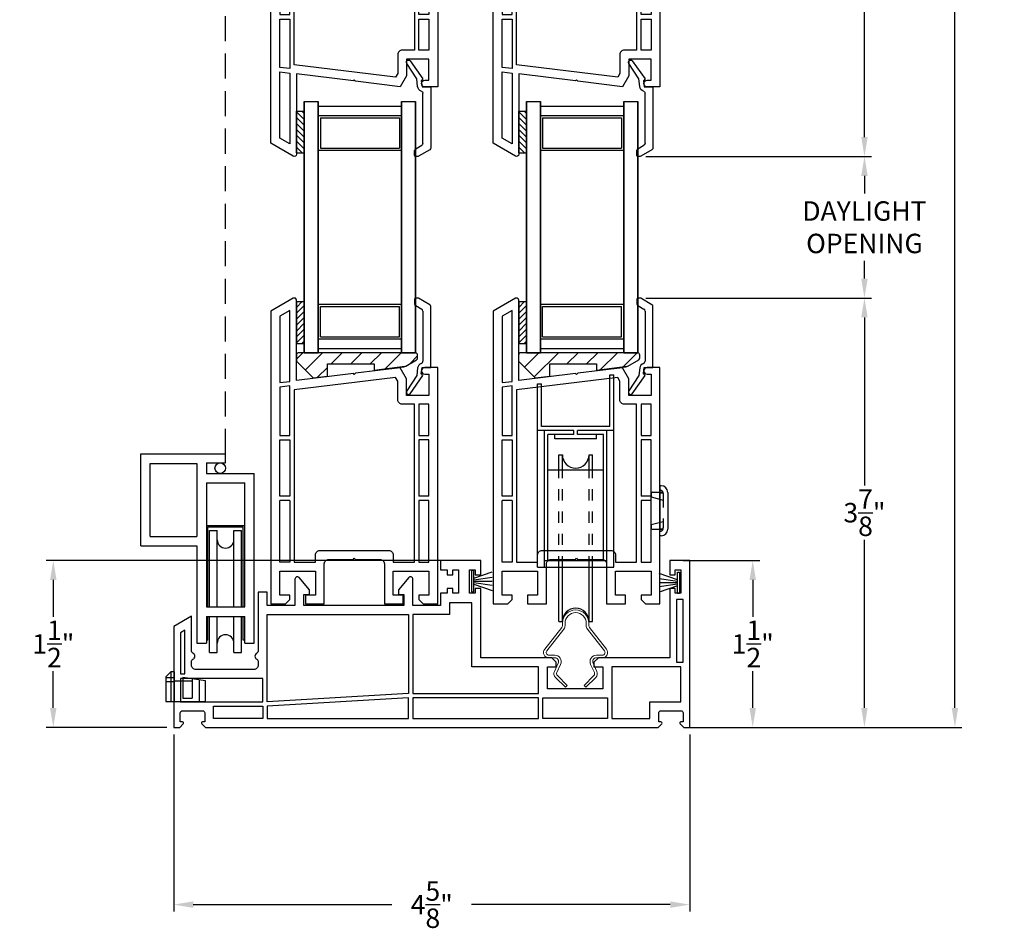
# Model space of a CAD drawing. Extents: x 138.8 to 177.7, y 16.8 to 45.3.
# Drawn here: x 142.6 to 151.5, y 28.1 to 36.2 of the extents above; entities that cross this region are included whole.
import ezdxf

# ---------------------------------------------------------------- set-up
doc = ezdxf.new("R2010")
doc.units = 0
doc.header["$LTSCALE"] = 0.3
doc.header["$MEASUREMENT"] = 0
for name, pattern in [('HARLRA01$0$HIDDEN', [0.375, 0.25, -0.125]), ('HIDDEN', [0.375, 0.25, -0.125]), ('IM6647$0$HIDDEN2', [0.1875, 0.125, -0.0625])]:
    doc.linetypes.add(name, pattern=pattern)
for name, color, linetype in [('HARLRA01$0$HIDDEN', 1, 'HARLRA01$0$HIDDEN'), ('IGU1SM$0$PART', 8, 'Continuous'), ('IGU1SM$0$SECTION', 8, 'Continuous'), ('IM6647$0$HIDDEN', 1, 'IM6647$0$HIDDEN2'), ('IM6647$0$PART', 7, 'Continuous'), ('PART', 7, 'Continuous'), ('RF2134TK$0$PART', 7, 'Continuous'), ('SC5621V$0$PART', 8, 'Continuous'), ('SCREW', 8, 'Continuous'), ('SETAPE01$0$HATCH', 1, 'Continuous'), ('SETAPE01$0$PART', 7, 'Continuous'), ('VA5023$0$HATCH', 1, 'Continuous'), ('VA5023$0$PART', 7, 'Continuous'), ('VA5023$0$SECTION', 7, 'Continuous'), ('va8908gb$0$SECTION', 7, 'Continuous'), ('VX5013$1$PART', 7, 'Continuous'), ('VX5014$0$PART', 7, 'Continuous'), ('WEEP02$0$PART', 7, 'Continuous'), ('WSFIN03$0$PART', 8, 'Continuous')]:
    doc.layers.add(name, color=color, linetype=linetype)
doc.styles.add('ARCHITECTURAL', font='simplex.shx')
doc.dimstyles.new('DIM-MMSTACKED', dxfattribs={"dimscale": 0, "dimtxt": 0.125, "dimasz": 0.125, "dimexe": 0.063, "dimexo": 0.063, "dimgap": 0.07, "dimtad": 0, "dimtih": 1, "dimtoh": 1, "dimdec": 4, "dimzin": 4, "dimdsep": 46, "dimlunit": 4, "dimtxsty": 'ARCHITECTURAL', "dimcen": 0.02, "dimclrt": 7, "dimadec": 0, "dimazin": 0, "dimtfac": 0.75, "dimtdec": 4, "dimtmove": 2, "dimatfit": 3, "dimfxl": 0, "dimfrac": 1, "dimtolj": 1, "dimtzin": 4, "dimarcsym": 0})

# ---------------------------------------------------------------- blocks, each defined once
blk = doc.blocks.new('VX5014', base_point=(2.684, 3.492))
at = {"layer": 'VX5014$0$PART'}
for p, q in [((2.7636, 4.4602), (2.7636, 4.9652)), ((2.7636, 4.9652), (2.8536, 4.9652)), ((2.8536, 4.9652), (2.8536, 4.4602)), ((4.1036, 4.9652), (4.0136, 4.9652)), ((4.0136, 4.9652), (4.0136, 4.4602)), ((4.1036, 4.4602), (4.1036, 4.9652)), ((2.7636, 3.8652), (2.7636, 4.4202)), ((2.8536, 4.4202), (2.8536, 3.8652)), ((4.0136, 4.4202), (4.0136, 3.8652)), ((4.1036, 3.8652), (4.1036, 4.4202)), ((2.8536, 3.8652), (2.7636, 3.8652)), ((4.0136, 3.8652), (4.1036, 3.8652))]:
    blk.add_line(p, q, dxfattribs=at)
at = {"layer": 'VX5014$0$PART', "color": 8}
for p, q in [((2.8536, 4.4602), (2.7636, 4.4602)), ((4.1036, 4.4602), (4.0136, 4.4602)), ((2.8536, 4.4202), (2.7636, 4.4202)), ((4.1036, 4.4202), (4.0136, 4.4202))]:
    blk.add_line(p, q, dxfattribs=at)
at = {"layer": 'VX5014$0$PART'}
blk.add_lwpolyline([(3.4336, 5.5522), (3.4247, 5.5611), (2.9136, 5.4983), (2.9136, 6.2204, 0.57735), (2.8836, 6.2377), (2.6836, 6.1222), (2.6836, 3.4902), (2.8146, 3.4902), (2.8536, 3.5292), (2.8536, 3.5702), (2.7636, 3.5702), (2.7636, 3.7852), (3.0836, 3.7852), (3.0836, 3.5702), (2.9936, 3.5702), (2.9936, 3.4902), (3.1636, 3.4902), (3.1636, 3.8502, -0.414214), (3.2036, 3.8902), (3.4236, 3.8902), (3.4336, 3.9002), (3.4436, 3.8902), (3.6636, 3.8902, -0.414214), (3.7036, 3.8502), (3.7036, 3.4902), (3.8736, 3.4902), (3.8736, 3.5702), (3.7836, 3.5702), (3.7836, 3.7852), (4.1036, 3.7852), (4.1036, 3.5702), (4.0136, 3.5702), (4.0136, 3.5292), (4.0526, 3.4902), (4.1836, 3.4902), (4.1836, 5.6152), (4.0686, 5.6152, 1), (4.0686, 5.5552), (4.1036, 5.5552), (4.1036, 5.3652), (3.9036, 5.3652), (3.9036, 5.5152), (3.8472, 5.613), (3.4449, 5.5636)], format="xyb", close=True, dxfattribs=at)
for points in [[(2.7636, 6.0761), (2.7636, 5.4799), (2.8536, 5.491), (2.8536, 6.128)], [(2.7636, 5.4396), (2.7636, 5.0052), (2.8536, 5.0052), (2.8536, 5.4507)], [(4.0136, 5.2852), (4.0136, 5.0052), (4.1036, 5.0052), (4.1036, 5.2852)]]:
    blk.add_lwpolyline(points, close=True, dxfattribs=at)
blk.add_lwpolyline([(3.8636, 5.2852, -0.414214), (3.8236, 5.3252), (3.8236, 5.4936), (3.8043, 5.5271), (2.8936, 5.4153), (2.8936, 3.8652), (3.0836, 3.8652), (3.0836, 3.9302, -0.414214), (3.1236, 3.9702), (3.7436, 3.9702, -0.414214), (3.7836, 3.9302), (3.7836, 3.8652), (3.9736, 3.8652), (3.9736, 5.2852), (3.8636, 5.2852)], format="xyb", dxfattribs=at)
blk = doc.blocks.new('*X19')
at = {"color": 0}
for p, q in [((18.1824, 6.0378), (18.2343, 6.0897)), ((18.1824, 5.9848), (18.2515, 6.0539)), ((18.1824, 5.9318), (18.2515, 6.0009)), ((18.1824, 5.8787), (18.2515, 5.9478)), ((18.1824, 5.8257), (18.2515, 5.8948)), ((18.1824, 5.7727), (18.2515, 5.8418)), ((18.1824, 5.7196), (18.2515, 5.7887)), ((18.2305, 5.7147), (18.2515, 5.7357))]:
    blk.add_line(p, q, dxfattribs=at)
blk = doc.blocks.new('SETAPE01', base_point=(18.1824, 5.7147))
at = {"layer": 'SETAPE01$0$PART', "linetype": 'Continuous'}
for p, q in [((18.1824, 6.0897), (18.1824, 5.7147)), ((18.1824, 6.0897), (18.2515, 6.0897)), ((18.2515, 6.0897), (18.2515, 5.7147)), ((18.1824, 5.7147), (18.2515, 5.7147))]:
    blk.add_line(p, q, dxfattribs=at)
at = {"layer": 'SETAPE01$0$HATCH'}
blk.add_blockref('*X19', (0, 0), dxfattribs=at)
blk = doc.blocks.new('VA5023', base_point=(-13.6514, 2.1045))
at = {"layer": 'VA5023$0$HATCH'}
h = blk.add_hatch(dxfattribs=at)
h.set_pattern_fill('ANSI31', color=256, style=0)
h.paths.add_polyline_path([(-13.5239, 2.1849), (-13.5239, 2.21, 0.414214), (-13.5439, 2.23), (-14.5944, 2.23, 0.414214), (-14.6144, 2.21), (-14.6144, 2.155), (-14.4641, 2.0047), (-14.3344, 2.0207), (-14.3344, 2.13), (-13.9139, 2.13), (-13.9139, 2.0753), (-13.6391, 2.109, 0.09992), (-13.6316, 2.1115), (-13.5339, 2.1675, 0.268771)])
at = {"layer": 'VA5023$0$PART', "linetype": 'Continuous'}
blk.add_lwpolyline([(-13.5239, 2.21, 0.414214), (-13.5439, 2.23), (-14.5944, 2.23, 0.414214), (-14.6144, 2.21), (-14.6144, 2.155), (-14.4641, 2.0047), (-14.3344, 2.0207), (-14.3344, 2.13), (-13.9139, 2.13), (-13.9139, 2.0753), (-13.6391, 2.109, 0.09992), (-13.6316, 2.1115), (-13.5339, 2.1675, 0.268771), (-13.5239, 2.1849)], format="xyb", close=True, dxfattribs=at)
at = {"layer": 'VA5023$0$SECTION', "linetype": 'Continuous', "const_width": 0.01}
blk.add_lwpolyline([(-13.9139, 2.0704), (-13.6391, 2.1041)], dxfattribs=at)
blk = doc.blocks.new('WEEP02', base_point=(4.206, 2.433))
at = {"layer": 'WEEP02$0$PART'}
for p, q in [((4.1756, 2.8422), (4.1306, 2.7972)), ((4.1756, 2.8422), (4.1756, 2.5767)), ((4.2056, 2.8422), (4.1756, 2.8422)), ((4.2056, 2.8422), (4.2056, 2.5767)), ((4.1306, 2.7972), (4.1306, 2.5767)), ((4.1306, 2.7922), (4.2056, 2.7922)), ((4.1306, 2.7552), (4.2056, 2.7552)), ((4.2056, 2.7622), (4.3686, 2.7622)), ((4.2846, 2.7922), (4.2846, 2.6067)), ((4.4891, 2.7622), (4.2846, 2.7922)), ((4.3686, 2.7797), (4.3686, 2.6067)), ((4.4331, 2.5767), (4.4331, 2.7699)), ((4.4891, 2.5767), (4.4891, 2.7622)), ((4.1306, 2.5767), (4.4891, 2.5767)), ((4.2846, 2.6067), (4.3686, 2.6067))]:
    blk.add_line(p, q, dxfattribs=at)
blk = doc.blocks.new('WSFIN03', base_point=(1.7816, 6.9679))
at = {"layer": 'WSFIN03$0$PART', "linetype": 'Continuous'}
for p, q in [((1.7966, 6.8729), (1.7966, 7.0629)), ((1.7966, 7.0629), (1.8166, 7.0629)), ((1.8166, 7.0629), (1.8166, 6.8729)), ((1.8166, 6.9958), (1.9816, 7.0506)), ((1.8166, 6.981), (1.9816, 7.0046)), ((1.8166, 6.9679), (1.9816, 6.9679)), ((1.8166, 6.9548), (1.9816, 6.9312)), ((1.8166, 6.94), (1.9816, 6.8851)), ((1.8166, 6.8729), (1.7966, 6.8729))]:
    blk.add_line(p, q, dxfattribs=at)
at = {"layer": 'WSFIN03$0$PART'}
blk.add_line((1.8166, 6.8729), (1.8166, 6.8729), dxfattribs=at)
blk = doc.blocks.new('SC5621V', base_point=(-0.1197, 1.7451))
at = {"layer": 'SC5621V$0$PART'}
for p, q in [((-0.8822, 2.5431), (-0.8822, 3.3701)), ((-0.8822, 3.3701), (-0.1197, 3.3701)), ((-0.1197, 3.2901), (-0.1197, 3.3701)), ((-0.7972, 3.2851), (-0.3772, 3.2851)), ((-0.7972, 2.6281), (-0.7972, 3.2851)), ((-0.3772, 3.2851), (-0.3772, 2.6281)), ((-0.2922, 3.2901), (-0.2922, 3.1951)), ((-0.2922, 3.2901), (-0.1197, 3.2901)), ((-0.2922, 3.1951), (0.1378, 3.1951)), ((0.1378, 1.6701), (0.1378, 3.1951)), ((-0.2922, 3.1101), (0.0528, 3.1101)), ((-0.2922, 3.1101), (-0.2922, 1.9951)), ((0.0528, 1.9951), (0.0528, 3.1101)), ((-0.2922, 2.727), (0.0528, 2.727)), ((-0.2797, 2.7145), (0.0403, 2.7145)), ((-0.2797, 1.9951), (-0.2797, 2.7145)), ((-0.2647, 2.6826), (-0.1947, 2.6826)), ((-0.2647, 1.9951), (-0.2647, 2.6826)), ((-0.1947, 1.9951), (-0.1947, 2.6826)), ((-0.0447, 1.9951), (-0.0447, 2.6826)), ((-0.0447, 2.6826), (0.0253, 2.6826)), ((0.0253, 1.9951), (0.0253, 2.6826)), ((0.0403, 1.9951), (0.0403, 2.7145)), ((-0.7972, 2.6281), (-0.3772, 2.6281)), ((-0.8822, 2.5431), (-0.3772, 2.5431)), ((-0.3772, 2.5431), (-0.3772, 1.6701)), ((-0.2922, 1.9951), (0.0528, 1.9951)), ((-0.2922, 1.9101), (0.0528, 1.9101)), ((-0.2922, 1.9101), (-0.2922, 1.6701)), ((-0.2797, 1.6951), (-0.2797, 1.9101)), ((-0.2647, 1.5866), (-0.2647, 1.9101)), ((-0.1947, 1.5866), (-0.1947, 1.9101)), ((-0.0447, 1.5866), (-0.0447, 1.9101)), ((0.0253, 1.5866), (0.0253, 1.9101)), ((0.0403, 1.6951), (0.0403, 1.9101)), ((0.0528, 1.6701), (0.0528, 1.9101)), ((-0.2797, 1.6951), (-0.2922, 1.6951)), ((0.0528, 1.6951), (0.0403, 1.6951)), ((-0.3772, 1.6701), (-0.2922, 1.6701)), ((0.0528, 1.6701), (0.1378, 1.6701)), ((-0.2647, 1.5866), (-0.1947, 1.5866)), ((-0.0447, 1.5866), (0.0253, 1.5866))]:
    blk.add_line(p, q, dxfattribs=at)
blk.add_circle((-0.1672, 3.2426), 0.0475, dxfattribs=at)
for centre, start, end in [((-0.1197, 2.5991), 180, 0), ((-0.1197, 1.6701), 0, 180)]:
    blk.add_arc(centre, 0.075, start, end, dxfattribs=at)
blk = doc.blocks.new('va8908gb')
at = {"layer": 'va8908gb$0$SECTION', "linetype": 'Continuous'}
for p, q in [((-0.0795, 0.6382), (-0.0795, 0.5972)), ((-0.0534, 0.6482), (-0.0695, 0.6482)), ((0.0565, 0.5879), (-0.0434, 0.6456)), ((-0.0695, 0.5798), (-0.0145, 0.5481)), ((0.0665, 0.0231), (0.0665, 0.5706)), ((-0.0045, 0.5308), (-0.0045, 0.0794)), ((-0.0521, 0.0206), (-0.0606, -0.0487)), ((-0.0192, -0.0315), (-0.0125, 0.0231)), ((-0.0125, 0.0231), (0.0665, 0.0231)), ((-0.0606, -0.0487), (-0.1503, -0.1878)), ((-0.1205, -0.2125), (-0.0053, -0.0493)), ((-0.0053, -0.0493), (-0.0192, -0.0315))]:
    blk.add_line(p, q, dxfattribs=at)
for centre, radius, start, end in [((-0.0695, 0.6382), 0.01, 90, 180), ((-0.0534, 0.6282), 0.02, 60, 90), ((-0.0595, 0.5972), 0.02, 180, 240), ((-0.0245, 0.5308), 0.02, 0, 60), ((0.0465, 0.5706), 0.02, 0, 60), ((-0.0054, 0.0151), 0.047, 106.54344, 173.26781), ((-0.0245, 0.0794), 0.02, 286.54344, 0), ((-0.134, -0.1985), 0.0195, 145.27738, 314.15)]:
    blk.add_arc(centre, radius, start, end, dxfattribs=at)
blk = doc.blocks.new('*D34')
at = {"color": 0, "lineweight": -2, "ltscale": 3.333333}
for p, q in [((148.0031, 41.8096), (150.2652, 41.8096)), ((150.2022, 41.6346), (150.2022, 38.6585)), ((150.2022, 35.1924), (150.2022, 38.1685)), ((148.2437, 35.0174), (150.2652, 35.0174))]:
    blk.add_line(p, q, dxfattribs=at)
at = {"color": 0, "ltscale": 3.333333}
for points in [[(150.1731, 41.6346), (150.2314, 41.6346), (150.2022, 41.8096)], [(150.1731, 35.1924), (150.2314, 35.1924), (150.2022, 35.0174)]]:
    blk.add_solid(points, dxfattribs=at)
at = {"layer": 'Defpoints', "color": 0, "ltscale": 3.333333}
for p in [(147.9401, 41.8096), (148.1807, 35.0174), (150.2022, 35.0174)]:
    blk.add_point(p, dxfattribs=at)
at = {"color": 7, "ltscale": 3.333333, "insert": (150.2022, 38.4135), "char_height": 0.175, "attachment_point": 5, "style": 'ARCHITECTURAL'}
blk.add_mtext('\\A1;6\\S3/4;"', dxfattribs=at)
blk = doc.blocks.new('*D35')
at = {"color": 0, "lineweight": -2, "ltscale": 3.333333}
for p, q in [((148.694, 45.3429), (151.0792, 45.3429)), ((151.0162, 45.1679), (151.0162, 38.063)), ((151.0162, 30.0598), (151.0162, 37.1647)), ((148.6607, 29.8848), (151.0792, 29.8848))]:
    blk.add_line(p, q, dxfattribs=at)
at = {"color": 0, "ltscale": 3.333333}
for points in [[(150.987, 45.1679), (151.0453, 45.1679), (151.0162, 45.3429)], [(150.987, 30.0598), (151.0453, 30.0598), (151.0162, 29.8848)]]:
    blk.add_solid(points, dxfattribs=at)
at = {"layer": 'Defpoints', "color": 0, "ltscale": 3.333333}
for p in [(148.631, 45.3429), (148.5977, 29.8848), (151.0162, 29.8848)]:
    blk.add_point(p, dxfattribs=at)
at = {"color": 7, "ltscale": 3.333333, "insert": (151.0162, 37.6138), "char_height": 0.175, "attachment_point": 5, "style": 'ARCHITECTURAL'}
blk.add_mtext('\\A1;ACTUAL\\PFRAME\\PHEIGHT', dxfattribs=at)
blk = doc.blocks.new('*D36')
at = {"color": 0, "lineweight": -2, "ltscale": 3.333333}
for p, q in [((148.5707, 31.3848), (149.2607, 31.3848)), ((149.1977, 31.2098), (149.1977, 30.8798)), ((149.1977, 30.0598), (149.1977, 30.3898)), ((148.634, 29.8848), (149.2607, 29.8848))]:
    blk.add_line(p, q, dxfattribs=at)
at = {"color": 0, "ltscale": 3.333333}
for points in [[(149.1685, 31.2098), (149.2269, 31.2098), (149.1977, 31.3848)], [(149.1685, 30.0598), (149.2269, 30.0598), (149.1977, 29.8848)]]:
    blk.add_solid(points, dxfattribs=at)
at = {"layer": 'Defpoints', "color": 0, "ltscale": 3.333333}
for p in [(148.5077, 31.3848), (148.571, 29.8848), (149.1977, 29.8848)]:
    blk.add_point(p, dxfattribs=at)
at = {"color": 7, "ltscale": 3.333333, "insert": (149.1977, 30.6348), "char_height": 0.175, "attachment_point": 5, "style": 'ARCHITECTURAL'}
blk.add_mtext('\\A1;1\\S1/2;"', dxfattribs=at)
blk = doc.blocks.new('*D37')
at = {"color": 0, "lineweight": -2, "ltscale": 3.333333}
for p, q in [((148.2437, 33.7448), (150.2652, 33.7448)), ((150.2022, 33.5698), (150.2022, 32.0598)), ((150.2022, 30.0598), (150.2022, 31.5698)), ((148.6607, 29.8848), (150.2652, 29.8848))]:
    blk.add_line(p, q, dxfattribs=at)
at = {"color": 0, "ltscale": 3.333333}
for points in [[(150.1731, 33.5698), (150.2314, 33.5698), (150.2022, 33.7448)], [(150.1731, 30.0598), (150.2314, 30.0598), (150.2022, 29.8848)]]:
    blk.add_solid(points, dxfattribs=at)
at = {"layer": 'Defpoints', "color": 0, "ltscale": 3.333333}
for p in [(148.1807, 33.7448), (148.5977, 29.8848), (150.2022, 29.8848)]:
    blk.add_point(p, dxfattribs=at)
at = {"color": 7, "ltscale": 3.333333, "insert": (150.2022, 31.8148), "char_height": 0.175, "attachment_point": 5, "style": 'ARCHITECTURAL'}
blk.add_mtext('\\A1;3\\S7/8;"', dxfattribs=at)
blk = doc.blocks.new('*D38')
at = {"color": 0, "lineweight": -2, "ltscale": 3.333333}
for p, q in [((143.991, 29.8218), (143.991, 28.228)), ((148.631, 29.8218), (148.631, 28.228)), ((144.166, 28.291), (145.9535, 28.291)), ((148.456, 28.291), (146.6685, 28.291))]:
    blk.add_line(p, q, dxfattribs=at)
at = {"color": 0, "ltscale": 3.333333}
for points in [[(144.166, 28.3202), (144.166, 28.2618), (143.991, 28.291)], [(148.456, 28.3202), (148.456, 28.2618), (148.631, 28.291)]]:
    blk.add_solid(points, dxfattribs=at)
at = {"layer": 'Defpoints', "color": 0, "ltscale": 3.333333}
for p in [(143.991, 29.8848), (148.631, 29.8848), (148.631, 28.291)]:
    blk.add_point(p, dxfattribs=at)
at = {"color": 7, "ltscale": 3.333333, "insert": (146.311, 28.291), "char_height": 0.175, "attachment_point": 5, "style": 'ARCHITECTURAL'}
blk.add_mtext('\\A1;4\\S5/8;"', dxfattribs=at)
blk = doc.blocks.new('*D39')
at = {"color": 0, "lineweight": -2, "ltscale": 3.333333}
for p, q in [((146.508, 31.3848), (142.8448, 31.3848)), ((142.9078, 31.2098), (142.9078, 30.8798)), ((142.9078, 30.0598), (142.9078, 30.3898)), ((143.928, 29.8848), (142.8448, 29.8848))]:
    blk.add_line(p, q, dxfattribs=at)
at = {"color": 0, "ltscale": 3.333333}
for points in [[(142.8786, 31.2098), (142.9369, 31.2098), (142.9078, 31.3848)], [(142.8786, 30.0598), (142.9369, 30.0598), (142.9078, 29.8848)]]:
    blk.add_solid(points, dxfattribs=at)
at = {"layer": 'Defpoints', "color": 0, "ltscale": 3.333333}
for p in [(146.571, 31.3848), (142.9078, 29.8848), (143.991, 29.8848)]:
    blk.add_point(p, dxfattribs=at)
at = {"color": 7, "ltscale": 3.333333, "insert": (142.9078, 30.6348), "char_height": 0.175, "attachment_point": 5, "style": 'ARCHITECTURAL'}
blk.add_mtext('\\A1;1\\S1/2;"', dxfattribs=at)
blk = doc.blocks.new('*D41')
at = {"color": 0, "lineweight": -2, "ltscale": 3.333333}
for p, q in [((148.2356, 35.0174), (150.2652, 35.0174)), ((150.2022, 34.8424), (150.2022, 34.6845)), ((150.2022, 33.9198), (150.2022, 34.0778)), ((148.2356, 33.7448), (150.2652, 33.7448))]:
    blk.add_line(p, q, dxfattribs=at)
at = {"color": 0, "ltscale": 3.333333}
for points in [[(150.1731, 34.8424), (150.2314, 34.8424), (150.2022, 35.0174)], [(150.1731, 33.9198), (150.2314, 33.9198), (150.2022, 33.7448)]]:
    blk.add_solid(points, dxfattribs=at)
at = {"layer": 'Defpoints', "color": 0, "ltscale": 3.333333}
for p in [(148.1726, 35.0174), (148.1726, 33.7448), (150.2022, 33.7448)]:
    blk.add_point(p, dxfattribs=at)
at = {"color": 7, "ltscale": 3.333333, "insert": (150.2022, 34.3811), "char_height": 0.175, "attachment_point": 5, "style": 'ARCHITECTURAL'}
blk.add_mtext('\\A1;DAYLIGHT \\POPENING', dxfattribs=at)

msp = doc.modelspace()

# ---------------------------------------------------------------- linework, layer by layer
for p, q in [((147.912, 33.0533), (147.9492, 33.0533)), ((147.912, 32.5906), (147.912, 33.0533)), ((147.9492, 32.5534), (147.9492, 33.0533)), ((147.2618, 32.9736), (147.2992, 32.9736)), ((147.2618, 32.5534), (147.2618, 32.9736)), ((147.2991, 32.5906), (147.2991, 32.9736)), ((147.912, 32.5906), (147.2991, 32.5906)), ((147.589, 32.5534), (147.2618, 32.5534)), ((147.2618, 31.3247), (147.2618, 32.5534)), ((147.3245, 31.3247), (147.3245, 32.5534)), ((147.589, 32.5162), (147.3545, 32.5162)), ((147.3545, 31.3847), (147.3545, 32.5162)), ((147.4185, 32.479), (147.4185, 32.5162)), ((147.589, 32.5162), (147.589, 32.5534)), ((147.6223, 32.5162), (147.6223, 32.5534)), ((147.9492, 32.5534), (147.6223, 32.5534)), ((147.8565, 32.5162), (147.6223, 32.5162)), ((147.7925, 32.479), (147.7925, 32.5162)), ((147.8565, 31.3847), (147.8565, 32.5162)), ((147.8865, 31.3247), (147.8865, 32.5534)), ((147.9492, 31.3247), (147.9492, 32.5534)), ((147.7925, 32.479), (147.4185, 32.479)), ((147.4545, 32.1997), (147.4545, 32.3355)), ((147.4545, 32.3355), (147.4855, 32.3355)), ((147.4855, 32.1997), (147.4855, 32.3355)), ((147.7255, 32.1997), (147.7255, 32.3355)), ((147.7255, 32.3355), (147.7565, 32.3355)), ((147.7565, 32.1997), (147.7565, 32.3355)), ((147.3545, 32.1997), (147.8565, 32.1997)), ((147.3245, 31.3847), (147.8865, 31.3847)), ((147.2618, 31.3247), (147.9492, 31.3247)), ((147.4545, 30.8355), (147.4545, 31.3247)), ((147.4855, 30.8355), (147.4855, 31.3247)), ((147.7255, 30.8355), (147.7255, 31.3247)), ((147.7565, 30.8355), (147.7565, 31.3247)), ((147.4545, 30.8355), (147.4855, 30.8355)), ((147.7255, 30.8355), (147.7565, 30.8355))]:
    msp.add_line(p, q)
for centre, start, end in [((147.6055, 32.3355), 180, 0), ((147.6055, 30.8355), 0, 180)]:
    msp.add_arc(centre, 0.12, start, end)
at = {"layer": 'HARLRA01$0$HIDDEN'}
for p, q in [((147.4545, 31.3247), (147.4545, 32.1997)), ((147.4855, 31.3247), (147.4855, 32.1997)), ((147.7255, 31.3247), (147.7255, 32.1997)), ((147.7565, 31.3247), (147.7565, 32.1997))]:
    msp.add_line(p, q, dxfattribs=at)
at = {"layer": 'IGU1SM$0$PART'}
for p, q in [((145.165, 35.5102), (145.29, 35.5102)), ((145.165, 33.252), (145.165, 35.5102)), ((145.165, 35.5102), (145.29, 35.5102)), ((145.165, 35.5102), (145.165, 33.252)), ((145.29, 33.252), (145.29, 35.5102)), ((145.29, 35.5102), (145.29, 33.252)), ((146.04, 35.5102), (146.165, 35.5102)), ((146.04, 33.252), (146.04, 35.5102)), ((146.04, 35.5102), (146.165, 35.5102)), ((146.04, 35.5102), (146.04, 33.252)), ((146.165, 33.252), (146.165, 35.5102)), ((146.165, 35.5102), (146.165, 33.252)), ((147.1629, 35.5102), (147.2879, 35.5102)), ((147.1629, 35.5102), (147.1629, 33.252)), ((147.1629, 35.5102), (147.2879, 35.5102)), ((147.1629, 33.252), (147.1629, 35.5102)), ((147.2879, 35.5102), (147.2879, 33.252)), ((147.2879, 33.252), (147.2879, 35.5102)), ((148.0379, 35.5102), (148.1629, 35.5102)), ((148.0379, 35.5102), (148.0379, 33.252)), ((148.0379, 35.5102), (148.1629, 35.5102)), ((148.0379, 33.252), (148.0379, 35.5102)), ((148.1629, 35.5102), (148.1629, 33.252)), ((148.1629, 33.252), (148.1629, 35.5102)), ((145.165, 33.252), (145.29, 33.252)), ((145.165, 33.252), (145.29, 33.252)), ((146.04, 33.252), (146.165, 33.252)), ((146.04, 33.252), (146.165, 33.252)), ((147.1629, 33.252), (147.2879, 33.252)), ((147.1629, 33.252), (147.2879, 33.252)), ((148.0379, 33.252), (148.1629, 33.252)), ((148.0379, 33.252), (148.1629, 33.252))]:
    msp.add_line(p, q, dxfattribs=at)
at = {"layer": 'IGU1SM$0$PART', "linetype": 'Continuous'}
for p, q in [((145.29, 35.4702), (146.04, 35.4702)), ((147.2879, 35.4702), (148.0379, 35.4702)), ((145.29, 35.3852), (146.04, 35.3852)), ((145.29, 35.3852), (145.29, 35.0732)), ((145.29, 35.3852), (145.29, 35.0732)), ((145.31, 35.3652), (146.02, 35.3652)), ((145.31, 35.3652), (145.31, 35.0932)), ((146.02, 35.3652), (146.02, 35.0932)), ((146.04, 35.3852), (146.04, 35.0732)), ((146.04, 35.3852), (146.04, 35.0732)), ((147.2879, 35.3852), (147.2879, 35.0732)), ((147.2879, 35.3852), (148.0379, 35.3852)), ((147.2879, 35.3852), (147.2879, 35.0732)), ((147.3079, 35.3652), (148.0179, 35.3652)), ((147.3079, 35.3652), (147.3079, 35.0932)), ((148.0179, 35.3652), (148.0179, 35.0932)), ((148.0379, 35.3852), (148.0379, 35.0732)), ((148.0379, 35.3852), (148.0379, 35.0732)), ((145.29, 35.0732), (146.04, 35.0732)), ((145.31, 35.0932), (146.02, 35.0932)), ((147.2879, 35.0732), (148.0379, 35.0732)), ((147.3079, 35.0932), (148.0179, 35.0932)), ((145.29, 33.377), (145.29, 33.689)), ((145.29, 33.689), (146.04, 33.689)), ((145.29, 33.377), (145.29, 33.689)), ((145.31, 33.669), (146.02, 33.669)), ((145.31, 33.397), (145.31, 33.669)), ((146.02, 33.397), (146.02, 33.669)), ((146.04, 33.377), (146.04, 33.689)), ((146.04, 33.377), (146.04, 33.689)), ((147.2879, 33.689), (148.0379, 33.689)), ((147.2879, 33.377), (147.2879, 33.689)), ((147.2879, 33.377), (147.2879, 33.689)), ((147.3079, 33.669), (148.0179, 33.669)), ((147.3079, 33.397), (147.3079, 33.669)), ((148.0179, 33.397), (148.0179, 33.669)), ((148.0379, 33.377), (148.0379, 33.689)), ((148.0379, 33.377), (148.0379, 33.689)), ((145.31, 33.397), (146.02, 33.397)), ((147.3079, 33.397), (148.0179, 33.397)), ((145.29, 33.377), (146.04, 33.377)), ((145.29, 33.292), (146.04, 33.292)), ((147.2879, 33.377), (148.0379, 33.377)), ((147.2879, 33.292), (148.0379, 33.292))]:
    msp.add_line(p, q, dxfattribs=at)
at = {"layer": 'IGU1SM$0$SECTION', "linetype": 'Continuous'}
for p, q in [((145.29, 35.4702), (146.04, 35.4702)), ((147.2879, 35.4702), (148.0379, 35.4702)), ((145.29, 35.3852), (146.04, 35.3852)), ((145.31, 35.3652), (145.31, 35.0932)), ((145.31, 35.3652), (146.02, 35.3652)), ((146.02, 35.3652), (146.02, 35.0932)), ((147.2879, 35.3852), (148.0379, 35.3852)), ((147.3079, 35.3652), (147.3079, 35.0932)), ((147.3079, 35.3652), (148.0179, 35.3652)), ((148.0179, 35.3652), (148.0179, 35.0932)), ((145.29, 35.0732), (146.04, 35.0732)), ((145.31, 35.0932), (146.02, 35.0932)), ((147.2879, 35.0732), (148.0379, 35.0732)), ((147.3079, 35.0932), (148.0179, 35.0932)), ((145.29, 33.689), (146.04, 33.689)), ((145.31, 33.397), (145.31, 33.669)), ((145.31, 33.669), (146.02, 33.669)), ((146.02, 33.397), (146.02, 33.669)), ((147.2879, 33.689), (148.0379, 33.689)), ((147.3079, 33.397), (147.3079, 33.669)), ((147.3079, 33.669), (148.0179, 33.669)), ((148.0179, 33.397), (148.0179, 33.669)), ((145.31, 33.397), (146.02, 33.397)), ((147.3079, 33.397), (148.0179, 33.397)), ((145.29, 33.377), (146.04, 33.377)), ((145.29, 33.292), (146.04, 33.292)), ((147.2879, 33.377), (148.0379, 33.377)), ((147.2879, 33.292), (148.0379, 33.292))]:
    msp.add_line(p, q, dxfattribs=at)
at = {"layer": 'IM6647$0$HIDDEN', "ltscale": 3.333333}
for p, q in [((148.3633, 31.9986), (148.3909, 31.9986)), ((148.3633, 31.9936), (148.3909, 31.9936)), ((148.3933, 31.9871), (148.3933, 31.6771)), ((148.2833, 31.9571), (148.3933, 31.9276)), ((148.2833, 31.7071), (148.3933, 31.7365)), ((148.3633, 31.6706), (148.3909, 31.6706)), ((148.3633, 31.6656), (148.3909, 31.6656))]:
    msp.add_line(p, q, dxfattribs=at)
for centre, start, end in [((148.3633, 31.9871), 0, 90), ((148.3633, 31.6771), 270, 0)]:
    msp.add_arc(centre, 0.03, start, end, dxfattribs=at)
at = {"layer": 'IM6647$0$PART', "ltscale": 3.333333}
for p, q in [((148.3733, 32.0571), (148.3633, 32.0571)), ((148.3633, 32.0571), (148.3633, 32.0171)), ((148.2833, 31.9886), (148.2833, 31.9571)), ((148.2833, 31.6994), (148.2833, 31.9647)), ((148.2933, 31.9986), (148.3633, 31.9986)), ((148.3633, 32.0258), (148.3633, 31.6471)), ((148.4333, 31.9971), (148.4333, 31.6671)), ((148.2833, 31.7071), (148.2833, 31.6756)), ((148.2933, 31.6656), (148.3633, 31.6656)), ((148.3633, 31.6071), (148.3633, 31.6471)), ((148.3733, 31.6071), (148.3633, 31.6071))]:
    msp.add_line(p, q, dxfattribs=at)
for centre, radius, start, end in [((148.3733, 31.9971), 0.06, 0, 90), ((148.2933, 31.9886), 0.01, 90, 180), ((148.2933, 31.6756), 0.01, 180, 270), ((148.3733, 31.6671), 0.06, 270, 0)]:
    msp.add_arc(centre, radius, start, end, dxfattribs=at)
at = {"layer": 'PART', "color": 1, "linetype": 'HIDDEN', "ltscale": 3}
msp.add_line((144.4566, 32.3424), (144.4566, 36.5029), dxfattribs=at)
at = {"layer": 'RF2134TK$0$PART', "linetype": 'Continuous', "lineweight": 15}
for p, q in [((147.4855, 30.8204), (147.4855, 30.7983)), ((147.5095, 30.7983), (147.5095, 30.8204)), ((147.7003, 30.8204), (147.7003, 30.7983)), ((147.7243, 30.7983), (147.7243, 30.8204)), ((147.4804, 30.7835), (147.3267, 30.5874)), ((147.3456, 30.5726), (147.4993, 30.7687)), ((147.7105, 30.7687), (147.8642, 30.5726)), ((147.8831, 30.5874), (147.7294, 30.7835)), ((147.4175, 30.5338), (147.3645, 30.5338)), ((147.3645, 30.5098), (147.4175, 30.5098)), ((147.4483, 30.4613), (147.414, 30.3879)), ((147.7958, 30.3879), (147.7615, 30.4613)), ((147.8453, 30.5338), (147.7923, 30.5338)), ((147.7923, 30.5098), (147.8453, 30.5098)), ((147.4357, 30.3777), (147.4701, 30.4512)), ((147.7397, 30.4512), (147.774, 30.3777)), ((147.4235, 30.3336), (147.5124, 30.2448)), ((147.5294, 30.2618), (147.4405, 30.3506)), ((147.7693, 30.3506), (147.6804, 30.2618)), ((147.6974, 30.2448), (147.7862, 30.3336)), ((147.5124, 30.2448), (147.5294, 30.2618)), ((147.6804, 30.2618), (147.6974, 30.2448))]:
    msp.add_line(p, q, dxfattribs=at)
for centre, radius, start, end in [((147.6049, 30.8204), 0.1194, 0, 180), ((147.6049, 30.8204), 0.0954, 0, 180), ((147.4615, 30.7983), 0.024, 321.89697, 0), ((147.4615, 30.7983), 0.048, 321.89697, 0), ((147.7483, 30.7983), 0.048, 180, 218.10303), ((147.7483, 30.7983), 0.024, 180, 218.10303), ((147.3645, 30.5578), 0.048, 141.89697, 270), ((147.3645, 30.5578), 0.024, 141.89697, 270), ((147.8453, 30.5578), 0.048, 270, 38.10303), ((147.8453, 30.5578), 0.024, 270, 38.10303), ((147.4175, 30.4758), 0.058, 334.94682, 90), ((147.4175, 30.4758), 0.034, 334.94682, 90), ((147.7923, 30.4758), 0.058, 90, 205.05318), ((147.7923, 30.4758), 0.034, 90, 205.05318), ((147.4575, 30.3676), 0.048, 154.94682, 225), ((147.4575, 30.3676), 0.024, 154.94682, 225), ((147.7523, 30.3676), 0.024, 315, 25.05318), ((147.7523, 30.3676), 0.048, 315, 25.05318)]:
    msp.add_arc(centre, radius, start, end, dxfattribs=at)
at = {"layer": 'VX5013$1$PART'}
msp.add_lwpolyline([(145.286, 29.8848), (148.3468, 29.8848), (148.3794, 29.9173, 0.668179), (148.3723, 29.9344), (148.3523, 29.9344), (148.3523, 30.0144, -0.414214), (148.3723, 30.0344), (148.552, 30.0344, -0.414214), (148.572, 30.0144), (148.572, 29.9344), (148.552, 29.9344, 0.668179), (148.5449, 29.9173), (148.5774, 29.8848), (148.631, 29.8848), (148.631, 31.3848), (148.451, 31.3848), (148.451, 31.2573), (148.501, 31.2573), (148.501, 31.2998), (148.551, 31.2998), (148.551, 31.0898), (148.501, 31.0898), (148.501, 31.1323), (148.451, 31.1323), (148.451, 30.5098), (147.81, 30.5098), (147.77, 30.4698), (147.77, 30.4298), (147.851, 30.4298), (147.851, 30.2298), (147.351, 30.2298), (147.351, 30.4298), (147.431, 30.4298), (147.431, 30.4698), (147.391, 30.5098), (146.751, 30.5098), (146.751, 31.1323), (146.701, 31.1323), (146.701, 31.0898), (146.651, 31.0898), (146.651, 31.2998), (146.701, 31.2998), (146.701, 31.2573), (146.751, 31.2573), (146.751, 31.3848), (146.391, 31.3848), (146.391, 31.2998), (146.451, 31.2998), (146.451, 31.2573), (146.501, 31.2573), (146.501, 31.2998), (146.551, 31.2998), (146.551, 31.0898), (146.501, 31.0898), (146.501, 31.1323), (146.451, 31.1323), (146.451, 31.0898), (146.391, 31.0898), (146.391, 30.9798), (146.1412, 30.9798), (146.1412, 31.2174, 0.700208), (146.1043, 31.2308), (146.0112, 31.1198), (146.0112, 31.0798), (146.0612, 31.0798), (146.0612, 30.9798), (145.1612, 30.9798), (145.1612, 31.0798), (145.2112, 31.0798), (145.2112, 31.1198), (145.118, 31.2308, 0.700208), (145.0812, 31.2174), (145.0812, 30.9798), (144.831, 30.9798), (144.831, 31.0998), (144.751, 31.0998), (144.751, 30.5702, -0.298217), (144.739, 30.5519, 0.654654), (144.739, 30.4969, -0.298217), (144.751, 30.4786), (144.751, 30.4444, -0.414214), (144.711, 30.4044), (144.191, 30.4044, -0.414214), (144.151, 30.4444), (144.151, 30.4786, -0.298217), (144.163, 30.4969, 0.654654), (144.163, 30.5519, -0.298217), (144.151, 30.5702), (144.151, 30.8848), (143.991, 30.7924), (143.991, 29.8848), (144.0446, 29.8848), (144.0771, 29.9173, 0.668179), (144.07, 29.9344), (144.05, 29.9344), (144.05, 30.0144, -0.414214), (144.07, 30.0344), (144.2497, 30.0344, -0.414214), (144.2697, 30.0144), (144.2697, 29.9344), (144.2497, 29.9344, 0.668179), (144.2426, 29.9173), (144.2752, 29.8848), (145.286, 29.8848)], format="xyb", dxfattribs=at)
for points in [[(147.271, 30.4298), (146.671, 30.4298), (146.671, 31.0048), (146.471, 31.0048), (146.471, 30.8998), (146.1412, 30.8998), (146.1412, 30.1898), (147.271, 30.1898)], [(148.571, 30.4698), (148.571, 31.0348), (148.511, 31.0348), (148.511, 30.4698)], [(144.831, 30.1144), (144.831, 30.8998), (146.1012, 30.8998), (146.1012, 30.1898)], [(144.091, 30.3644), (144.091, 30.7578), (144.051, 30.7347), (144.051, 30.3644)], [(148.2722, 29.9648), (148.2722, 30.1144), (148.551, 30.1144), (148.551, 30.4298), (147.931, 30.4298), (147.931, 29.9648)], [(144.051, 30.3244), (144.051, 30.1144), (144.791, 30.1144), (144.791, 30.3244)], [(146.1012, 30.1497), (144.831, 30.0743), (144.831, 29.9648), (146.1012, 29.9648)], [(146.1412, 29.9648), (147.271, 29.9648), (147.271, 30.1498), (146.1412, 30.1498)], [(147.311, 30.1498), (147.891, 30.1498), (147.891, 29.9648), (147.311, 29.9648)], [(144.3497, 30.0744), (144.791, 30.0744), (144.791, 29.9648), (144.3497, 29.9648)]]:
    msp.add_lwpolyline(points, close=True, dxfattribs=at)

# ---------------------------------------------------------------- block references
at = {"xscale": -1, "rotation": 180}
for name, p in [('VX5014', (144.8653, 37.7658)), ('VX5014', (146.8633, 37.7658)), ('SETAPE01', (145.0953, 35.4251)), ('SETAPE01', (147.0933, 35.4251))]:
    msp.add_blockref(name, p, dxfattribs=at)
at = {"ltscale": 3.333333, "xscale": -1, "rotation": 180}
for p in [(146.2361, 35.6657), (148.2341, 35.6657)]:
    msp.add_blockref('va8908gb', p, dxfattribs=at)
for name, p in [('VX5014', (144.8653, 30.9964)), ('VX5014', (146.8633, 30.9964)), ('SETAPE01', (145.0953, 33.3371)), ('SETAPE01', (147.0933, 33.3371)), ('VA5023', (146.0568, 33.1265)), ('VA5023', (148.0548, 33.1265)), ('SC5621V', (144.4566, 30.7174)), ('WEEP02', (143.9947, 29.9734))]:
    msp.add_blockref(name, p)
at = {"ltscale": 3.333333}
for p in [(146.2361, 33.0966), (148.2341, 33.0966)]:
    msp.add_blockref('va8908gb', p, dxfattribs=at)
at = {"layer": 'SCREW', "xscale": -1, "rotation": 180}
msp.add_blockref('WSFIN03', (146.6549, 31.1992), dxfattribs=at)
at = {"layer": 'SCREW', "rotation": 180}
msp.add_blockref('WSFIN03', (148.5549, 31.1842), dxfattribs=at)

# ---------------------------------------------------------------- dimensions: what is measured, and where the dimension line sits
at = {"ltscale": 3.333333}
for base, p1, p2, text, picture, middle in [((151.0162, 29.8848), (148.631, 45.3429), (148.5977, 29.8848), 'ACTUAL\\PFRAME\\PHEIGHT', '*D35', (151.0162, 37.6138)), ((150.2022, 33.7448), (148.1726, 35.0174), (148.1726, 33.7448), 'DAYLIGHT \\POPENING', '*D41', (150.2022, 34.3811))]:
    dim = msp.add_linear_dim(base=base, p1=p1, p2=p2, angle=90, text=text, dimstyle='DIM-MMSTACKED', override={"dimscale": 1, "dimtxt": 0.175, "dimasz": 0.175, "dimdec": 3, "dimpost": '\\X', "dimtfac": 1, "dimtmove": 0, "dimtzin": 0}, dxfattribs=at)
    dim.commit()
    dim.dimension.update_dxf_attribs({"geometry": picture, "text_midpoint": middle})
for base, p1, p2, picture, middle in [((150.2022, 35.0174), (147.9401, 41.8096), (148.1807, 35.0174), '*D34', (150.2022, 38.4135)), ((150.2022, 29.8848), (148.1807, 33.7448), (148.5977, 29.8848), '*D37', (150.2022, 31.8148)), ((142.9078, 29.8848), (146.571, 31.3848), (143.991, 29.8848), '*D39', (142.9078, 30.6348))]:
    dim = msp.add_linear_dim(base=base, p1=p1, p2=p2, angle=90, dimstyle='DIM-MMSTACKED', override={"dimscale": 1, "dimtxt": 0.175, "dimasz": 0.175, "dimdec": 3, "dimpost": '\\X', "dimtfac": 1, "dimtmove": 0, "dimtzin": 0}, dxfattribs=at)
    dim.commit()
    dim.dimension.update_dxf_attribs({"geometry": picture, "text_midpoint": middle})
dim = msp.add_linear_dim(base=(149.1977, 29.8848), p1=(148.5077, 31.3848), p2=(148.571, 29.8848), angle=90, dimstyle='DIM-MMSTACKED', override={"dimscale": 1, "dimtxt": 0.175, "dimasz": 0.175, "dimdec": 3, "dimpost": '\\X', "dimtfac": 1, "dimtmove": 0, "dimtzin": 0}, dxfattribs=at)
dim.commit()
dim.dimension.update_dxf_attribs({"geometry": '*D36', "text_midpoint": (149.1977, 30.6348), "dimtype": 160})
dim = msp.add_linear_dim(base=(148.631, 28.291), p1=(143.991, 29.8848), p2=(148.631, 29.8848), dimstyle='DIM-MMSTACKED', override={"dimscale": 1, "dimtxt": 0.175, "dimasz": 0.175, "dimdec": 3, "dimpost": '\\X', "dimtfac": 1, "dimtmove": 0, "dimtzin": 0}, dxfattribs=at)
dim.commit()
dim.dimension.update_dxf_attribs({"geometry": '*D38', "text_midpoint": (146.311, 28.291)})

doc.saveas('drawing.dxf')
